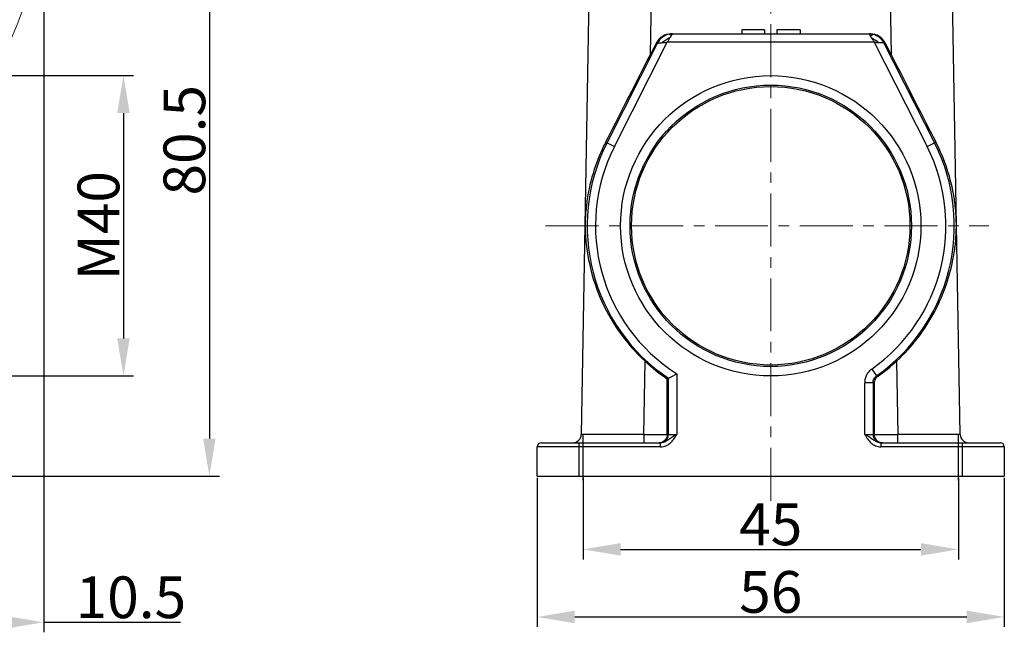
# Model space of a CAD drawing. Units: millimetres. Extents: x 1516 to 2110, y 547 to 967.
# Drawn here: x 1763 to 1881, y 741 to 815 of the extents above; entities that cross this region are included whole.
import ezdxf

# ---------------------------------------------------------------- set-up
doc = ezdxf.new("R2010")
doc.units = ezdxf.units.MM
doc.header["$LTSCALE"] = 0.1
doc.header["$PDMODE"] = 3
doc.header["$PDSIZE"] = 8
doc.linetypes.add('CENTERX2', pattern=[101.6, 63.5, -12.7, 12.7, -12.7])
doc.layers.get('0').update_dxf_attribs({"linetype": 'CONTINUOUS', "lineweight": 30})
doc.layers.get('Defpoints').update_dxf_attribs({"linetype": 'CONTINUOUS'})
doc.layers.add('Dim', color=3, linetype='CONTINUOUS', lineweight=15)
doc.styles.add('Romans字体', font='romans.shx', dxfattribs={"width": 0.75})
doc.dimstyles.new('01', dxfattribs={"dimtxt": 5, "dimasz": 4.5, "dimexe": 1.2, "dimexo": 0.2, "dimgap": 0.5, "dimtad": 1, "dimdec": 1, "dimdsep": 46, "dimtxsty": 'Romans字体', "dimcen": 0, "dimclrd": 1, "dimclre": 6, "dimclrt": 4, "dimazin": 2, "dimtfac": 1, "dimtdec": 1, "dimtofl": 0, "dimtmove": 0, "dimatfit": 3, "dimfxl": 1, "dimtolj": 1, "dimtzin": 0, "dimarcsym": 0})

# ---------------------------------------------------------------- blocks, each defined once
blk = doc.blocks.new('*D3')
at = {"layer": 'Defpoints', "color": 0}
for p in [(1824.56, 759.8), (1880.56, 759.8), (1880.56, 742.91)]:
    blk.add_point(p, dxfattribs=at)
at = {"layer": 'Dim', "color": 6, "lineweight": -2}
for p, q in [((1824.56, 759.6), (1824.56, 741.71)), ((1880.56, 759.6), (1880.56, 741.71))]:
    blk.add_line(p, q, dxfattribs=at)
at = {"layer": 'Dim', "color": 1, "lineweight": -2}
blk.add_line((1829.06, 742.91), (1876.06, 742.91), dxfattribs=at)
at = {"layer": 'Dim', "color": 1}
for points in [[(1829.06, 743.66), (1829.06, 742.16), (1824.56, 742.91)], [(1876.06, 743.66), (1876.06, 742.16), (1880.56, 742.91)]]:
    blk.add_solid(points, dxfattribs=at)
at = {"layer": 'Dim', "color": 4, "insert": (1852.56, 745.91), "char_height": 5, "attachment_point": 5, "style": 'Romans字体'}
blk.add_mtext('\\A1;56', dxfattribs=at)
blk = doc.blocks.new('*D4')
at = {"layer": 'Defpoints', "color": 0}
for p in [(1830.06, 759.8), (1875.06, 759.8), (1875.06, 751.01)]:
    blk.add_point(p, dxfattribs=at)
at = {"layer": 'Dim', "color": 6, "lineweight": -2}
for p, q in [((1830.06, 759.6), (1830.06, 749.81)), ((1875.06, 759.6), (1875.06, 749.81))]:
    blk.add_line(p, q, dxfattribs=at)
at = {"layer": 'Dim', "color": 1, "lineweight": -2}
blk.add_line((1834.56, 751.01), (1870.56, 751.01), dxfattribs=at)
at = {"layer": 'Dim', "color": 1}
for points in [[(1834.56, 751.76), (1834.56, 750.26), (1830.06, 751.01)], [(1870.56, 751.76), (1870.56, 750.26), (1875.06, 751.01)]]:
    blk.add_solid(points, dxfattribs=at)
at = {"layer": 'Dim', "color": 4, "insert": (1852.56, 754.01), "char_height": 5, "attachment_point": 5, "style": 'Romans字体'}
blk.add_mtext('\\A1;45', dxfattribs=at)
blk = doc.blocks.new('*D7')
at = {"layer": 'Defpoints', "color": 0}
for p in [(1754.86, 807.8), (1754.86, 771.8), (1774.96, 771.8)]:
    blk.add_point(p, dxfattribs=at)
at = {"layer": 'Dim', "color": 6, "lineweight": -2}
for p, q in [((1755.06, 807.8), (1776.16, 807.8)), ((1755.06, 771.8), (1776.16, 771.8))]:
    blk.add_line(p, q, dxfattribs=at)
at = {"layer": 'Dim', "color": 1, "lineweight": -2}
blk.add_line((1774.96, 803.3), (1774.96, 776.3), dxfattribs=at)
at = {"layer": 'Dim', "color": 1}
for points in [[(1774.21, 803.3), (1775.71, 803.3), (1774.96, 807.8)], [(1774.21, 776.3), (1775.71, 776.3), (1774.96, 771.8)]]:
    blk.add_solid(points, dxfattribs=at)
at = {"layer": 'Dim', "color": 4, "insert": (1771.96, 789.8), "char_height": 5, "attachment_point": 5, "rotation": 90, "style": 'Romans字体'}
blk.add_mtext('\\A1;M40', dxfattribs=at)
blk = doc.blocks.new('*D8')
at = {"layer": 'Defpoints', "color": 0}
for p in [(1722.52, 840.3), (1752.52, 759.8), (1785.26, 759.8)]:
    blk.add_point(p, dxfattribs=at)
at = {"layer": 'Dim', "color": 6, "lineweight": -2}
for p, q in [((1722.72, 840.3), (1786.46, 840.3)), ((1752.72, 759.8), (1786.46, 759.8))]:
    blk.add_line(p, q, dxfattribs=at)
at = {"layer": 'Dim', "color": 1, "lineweight": -2}
blk.add_line((1785.26, 835.8), (1785.26, 764.3), dxfattribs=at)
at = {"layer": 'Dim', "color": 1}
for points in [[(1784.51, 835.8), (1786.01, 835.8), (1785.26, 840.3)], [(1784.51, 764.3), (1786.01, 764.3), (1785.26, 759.8)]]:
    blk.add_solid(points, dxfattribs=at)
at = {"layer": 'Dim', "color": 4, "insert": (1782.26, 800.05), "char_height": 5, "attachment_point": 5, "rotation": 90, "style": 'Romans字体'}
blk.add_mtext('\\A1;80.5', dxfattribs=at)
blk = doc.blocks.new('*D9')
at = {"layer": 'Defpoints', "color": 0}
for p in [(1765.4, 830.6), (1754.86, 754.48), (1765.4, 742.27)]:
    blk.add_point(p, dxfattribs=at)
at = {"layer": 'Dim', "color": 6, "lineweight": -2}
for p, q in [((1765.4, 830.4), (1765.4, 741.07)), ((1754.86, 754.28), (1754.86, 741.07))]:
    blk.add_line(p, q, dxfattribs=at)
at = {"layer": 'Dim', "color": 1, "lineweight": -2}
for p, q in [((1759.36, 742.27), (1760.9, 742.27)), ((1765.4, 742.27), (1781.8, 742.27))]:
    blk.add_line(p, q, dxfattribs=at)
at = {"layer": 'Dim', "color": 1}
for points in [[(1759.36, 743.02), (1759.36, 741.52), (1754.86, 742.27)], [(1760.9, 743.02), (1760.9, 741.52), (1765.4, 742.27)]]:
    blk.add_solid(points, dxfattribs=at)
at = {"layer": 'Dim', "color": 4, "insert": (1775.85, 745.27), "char_height": 5, "attachment_point": 5, "style": 'Romans字体'}
blk.add_mtext('\\A1;10.5', dxfattribs=at)

msp = doc.modelspace()

# ---------------------------------------------------------------- linework, layer by layer
for p, q in [((1831.05, 834.31), (1829.84, 764.78)), ((1838.13, 810.34), (1838.55, 834.31)), ((1866.57, 834.31), (1866.99, 810.34)), ((1875.28, 764.78), (1874.07, 834.31)), ((1840.61, 812.8), (1864.52, 812.8)), ((1851.83, 813.3), (1849.08, 813.3)), ((1849.08, 813.3), (1849.08, 812.8)), ((1851.83, 813.3), (1851.83, 812.8)), ((1856.07, 813.3), (1853.3, 813.3)), ((1853.3, 813.3), (1853.3, 812.8)), ((1856.07, 813.3), (1856.07, 812.8)), ((1832.93, 799.76), (1838.99, 811.71)), ((1833.82, 799.31), (1840.16, 811.8)), ((1838.82, 811.71), (1838.13, 810.34)), ((1838.82, 811.71), (1838.99, 811.71)), ((1864.96, 811.8), (1840.16, 811.8)), ((1864.96, 811.8), (1871.3, 799.31)), ((1866.13, 811.71), (1866.3, 811.71)), ((1866.13, 811.71), (1872.19, 799.76)), ((1866.99, 810.34), (1866.3, 811.71)), ((1832.77, 799.84), (1833.82, 799.31)), ((1871.3, 799.31), (1872.35, 799.84)), ((1837.34, 764.78), (1837.49, 773.56)), ((1867.63, 773.56), (1867.78, 764.78)), ((1841.3, 772.06), (1841.3, 764.8)), ((1864.67, 772.63), (1865.25, 771.81)), ((1840.3, 771.52), (1840.16, 771.45)), ((1840.16, 764.79), (1840.16, 771.45)), ((1840.3, 764.8), (1840.3, 771.52)), ((1864.83, 770.99), (1863.83, 770.99)), ((1863.83, 764.8), (1863.83, 770.99)), ((1864.83, 770.99), (1864.96, 770.92)), ((1864.83, 770.99), (1864.83, 764.8)), ((1864.96, 770.92), (1864.96, 764.79)), ((1865.38, 771.74), (1865.25, 771.81)), ((1825.06, 763.8), (1839.36, 763.8)), ((1829.56, 763.8), (1829.56, 759.8)), ((1830.06, 759.26), (1830.06, 764.81)), ((1837.34, 764.78), (1837.34, 763.8)), ((1839.36, 763.3), (1839.36, 763.8)), ((1840.16, 764.79), (1840.3, 764.8)), ((1840.3, 764.8), (1841.3, 764.8)), ((1863.83, 764.8), (1864.83, 764.8)), ((1864.83, 764.8), (1864.96, 764.79)), ((1865.76, 763.8), (1880.06, 763.8)), ((1865.76, 763.8), (1865.76, 763.3)), ((1867.78, 763.8), (1867.78, 764.78)), ((1875.06, 759.26), (1875.06, 764.81)), ((1875.56, 759.8), (1875.56, 763.8)), ((1839.36, 763.3), (1824.56, 763.3)), ((1824.56, 759.8), (1824.56, 763.3)), ((1880.56, 763.3), (1865.76, 763.3)), ((1880.56, 763.3), (1880.56, 759.8)), ((1824.56, 759.8), (1880.56, 759.8))]:
    msp.add_line(p, q)
for radius in [18, 16.87, 16.69]:
    msp.add_circle((1852.56, 789.8), radius)
for centre, radius, start, end in [((1840.77, 810.8), 2, 100.4183, 153.1033), ((1840.77, 810.8), 2, 90.0127, 100.4104), ((1841.65, 815.18), 2.71, 246.295, 248.9989), ((1864.35, 810.79), 2.01, 75.5101, 89.97), ((1863.52, 815.52), 3.09, 288.1104, 291.7748), ((1864.35, 810.8), 2, 26.8985, 75.4832), ((1852.56, 789.8), 22.01, 153.0975, 236.1448), ((1852.56, 789.8), 21.01, 153.0975, 237.5869), ((1852.56, 789.8), 21.01, 305.1978, 26.9025), ((1852.56, 789.8), 22.01, 305.1934, 26.9025), ((1852.59, 789.84), 22.2, 227.1512, 235.9559), ((1852.55, 789.83), 22.18, 305.3671, 312.8522), ((1796.58, 853.47), 92.88, 298.0815, 298.7829), ((1825.06, 763.3), 0.5, 90, 180), ((1828.84, 764.8), 1, 269.9996, 359.0011), ((1839.17, 764.78), 0.974, 270.011, 290.1829), ((1865.95, 764.78), 0.974, 250.2934, 269.9896), ((1876.28, 764.8), 1, 180.9989, 270.0004), ((1880.06, 763.3), 0.5, 0, 90)]:
    msp.add_arc(centre, radius, start, end)
for centre, major_axis, ratio, start_param, end_param in [((1840.61, 810.8), (-1.68, 1.09), 0.999701, 5.287053, 6.388362), ((1864.51, 810.8), (1.68, 1.09), 0.999701, -0.105177, 0.996132), ((1838.14, 810.59), (7.77, 15.32), 0.006098, -2.345193, -1.583666), ((1866.98, 810.59), (-7.77, 15.32), 0.006098, -4.699519, -3.937992)]:
    msp.add_ellipse(centre, major_axis=major_axis, ratio=ratio, start_param=start_param, end_param=end_param)
for points, knots in [([(1839.49, 811.75), (1839.64, 811.88), (1839.97, 812.12), (1840.33, 812.3), (1840.52, 812.38)], [0, 0, 0, 0, 0.50003, 1, 1, 1, 1]), ([(1840.16, 811.8), (1840.19, 811.85), (1840.25, 811.95), (1840.34, 812.1), (1840.43, 812.24), (1840.49, 812.34), (1840.52, 812.38)], [0, 0, 0, 0, 0.254105, 0.517554, 0.77194, 1, 1, 1, 1]), ([(1840.41, 812.77), (1840.42, 812.77), (1840.43, 812.76), (1840.46, 812.75), (1840.5, 812.72), (1840.54, 812.71), (1840.56, 812.7)], [0, 0, 0, 0, 0.066107, 0.257397, 0.570751, 1, 1, 1, 1]), ([(1840.52, 812.38), (1840.53, 812.4), (1840.59, 812.5), (1840.64, 812.59), (1840.68, 812.65)], [0, 0, 0, 0, 0.281907, 1, 1, 1, 1]), ([(1840.68, 812.65), (1840.69, 812.67), (1840.72, 812.71), (1840.75, 812.76), (1840.76, 812.79)], [0, 0, 0, 0, 0.333898, 1, 1, 1, 1]), ([(1840.76, 812.79), (1840.77, 812.79), (1840.77, 812.79), (1840.78, 812.8), (1840.77, 812.8)], [0, 0, 0, 0, 0.751652, 1, 1, 1, 1]), ([(1864.35, 812.8), (1864.35, 812.8), (1864.35, 812.8), (1864.35, 812.8), (1864.36, 812.79), (1864.37, 812.77), (1864.38, 812.75), (1864.4, 812.72), (1864.4, 812.71)], [0, 0, 0, 0, 0.014319, 0.064613, 0.148201, 0.261738, 0.573713, 1, 1, 1, 1]), ([(1864.4, 812.71), (1864.41, 812.7), (1864.44, 812.66), (1864.46, 812.62), (1864.48, 812.59)], [0, 0, 0, 0, 0.215627, 1, 1, 1, 1]), ([(1864.67, 812.27), (1864.65, 812.3), (1864.59, 812.41), (1864.53, 812.51), (1864.48, 812.59)], [0, 0, 0, 0, 0.275531, 1, 1, 1, 1]), ([(1864.67, 812.66), (1864.69, 812.67), (1864.74, 812.68), (1864.79, 812.71), (1864.83, 812.73), (1864.85, 812.74), (1864.85, 812.74)], [0, 0, 0, 0, 0.412041, 0.726271, 0.927621, 1, 1, 1, 1]), ([(1865.51, 811.76), (1865.45, 811.8), (1865.18, 812), (1864.9, 812.16), (1864.67, 812.27)], [0, 0, 0, 0, 0.247316, 1, 1, 1, 1]), ([(1864.67, 812.27), (1864.68, 812.26), (1864.7, 812.22), (1864.75, 812.14), (1864.83, 812.04), (1864.9, 811.91), (1864.95, 811.84), (1864.96, 811.8)], [0, 0, 0, 0, 0.090038, 0.213474, 0.508868, 0.791372, 1, 1, 1, 1]), ([(1838.99, 811.71), (1838.99, 811.71), (1839, 811.71), (1839, 811.71), (1839.01, 811.71), (1839.04, 811.71), (1839.08, 811.71), (1839.14, 811.72), (1839.21, 811.73), (1839.33, 811.73), (1839.42, 811.74), (1839.49, 811.75)], [0, 0, 0, 0, 0.006271, 0.021712, 0.046043, 0.078961, 0.169311, 0.289694, 0.436479, 0.606052, 1, 1, 1, 1]), ([(1839.49, 811.75), (1839.53, 811.75), (1839.76, 811.77), (1839.98, 811.8), (1840.16, 811.8)], [0, 0, 0, 0, 0.220224, 1, 1, 1, 1]), ([(1864.96, 811.8), (1865, 811.8), (1865.1, 811.8), (1865.28, 811.78), (1865.42, 811.76), (1865.51, 811.76)], [0, 0, 0, 0, 0.226898, 0.507566, 1, 1, 1, 1]), ([(1866.13, 811.71), (1866.13, 811.71), (1866.13, 811.71), (1866.12, 811.71), (1866.1, 811.71), (1866.07, 811.71), (1866.02, 811.72), (1865.94, 811.72), (1865.85, 811.73), (1865.71, 811.74), (1865.59, 811.75), (1865.51, 811.76)], [0, 0, 0, 0, 0.008008, 0.024372, 0.04922, 0.082487, 0.173893, 0.296076, 0.444274, 0.613742, 1, 1, 1, 1]), ([(1832.77, 799.84), (1832.38, 799.06), (1831.5, 797.09), (1830.75, 794.39), (1830.38, 791.81), (1830.31, 790.49), (1830.31, 789.8)], [0, 0, 0, 0, 0.251425, 0.619403, 0.803106, 1, 1, 1, 1]), ([(1867.63, 773.56), (1868.57, 774.44), (1870.28, 776.31), (1872.28, 779.44), (1873.7, 782.73), (1874.42, 785.55), (1874.74, 787.83), (1874.82, 789.3), (1874.81, 790.52), (1874.74, 791.73), (1874.49, 793.76), (1873.8, 796.62), (1872.89, 798.79), (1872.35, 799.84)], [0, 0, 0, 0, 0.134498, 0.263604, 0.387306, 0.507329, 0.566892, 0.628195, 0.661758, 0.693984, 0.754987, 0.876074, 1, 1, 1, 1]), ([(1830.31, 789.8), (1830.31, 789.06), (1830.4, 787.59), (1830.86, 784.7), (1831.97, 781.13), (1834.22, 777.06), (1836.31, 774.66), (1837.49, 773.56)], [0, 0, 0, 0, 0.122423, 0.240912, 0.48168, 0.7339, 1, 1, 1, 1]), ([(1864.67, 772.63), (1864.54, 772.54), (1864.3, 772.32), (1864.03, 771.92), (1863.86, 771.48), (1863.83, 771.16), (1863.83, 770.99)], [0, 0, 0, 0, 0.253358, 0.50003, 0.746686, 1, 1, 1, 1]), ([(1864.83, 770.99), (1864.83, 771.15), (1864.91, 771.47), (1865.12, 771.72), (1865.25, 771.81)], [0, 0, 0, 0, 0.500001, 1, 1, 1, 1]), ([(1865.38, 771.74), (1865.26, 771.65), (1865.04, 771.4), (1864.96, 771.08), (1864.96, 770.92)], [0, 0, 0, 0, 0.499959, 1, 1, 1, 1]), ([(1837.34, 764.78), (1836.85, 764.78), (1835.89, 764.78), (1834.72, 764.78), (1833.81, 764.78), (1833.19, 764.78), (1832.6, 764.78), (1832.05, 764.78), (1831.56, 764.78), (1831.13, 764.78), (1830.75, 764.78), (1830.48, 764.78), (1830.29, 764.78), (1830.17, 764.78), (1830.08, 764.78), (1829.99, 764.78), (1829.94, 764.78), (1829.9, 764.78), (1829.88, 764.78), (1829.86, 764.78), (1829.85, 764.78), (1829.84, 764.78), (1829.84, 764.78), (1829.84, 764.78)], [0, 0, 0, 0, 0.195019, 0.382568, 0.471348, 0.555624, 0.634514, 0.707133, 0.772687, 0.83072, 0.880869, 0.922765, 0.940503, 0.956032, 0.969299, 0.980249, 0.988832, 0.992223, 0.995008, 0.997183, 0.998742, 0.999681, 1, 1, 1, 1]), ([(1837.34, 764.78), (1837.57, 764.79), (1838.16, 764.79), (1839.1, 764.79), (1839.81, 764.79), (1840.16, 764.79)], [0, 0, 0, 0, 0.25, 0.625, 1, 1, 1, 1]), ([(1839.36, 763.8), (1839.48, 763.81), (1839.73, 763.87), (1840.04, 764.1), (1840.25, 764.42), (1840.3, 764.68), (1840.3, 764.8)], [0, 0, 0, 0, 0.250168, 0.500066, 0.750053, 1, 1, 1, 1]), ([(1839.36, 763.3), (1839.47, 763.3), (1839.69, 763.32), (1840, 763.41), (1840.27, 763.55), (1840.61, 763.8), (1840.96, 764.22), (1841.19, 764.6), (1841.3, 764.8)], [0, 0, 0, 0, 0.13028, 0.25157, 0.369305, 0.48742, 0.734362, 1, 1, 1, 1]), ([(1841.3, 764.8), (1841.13, 764.71), (1840.89, 764.56), (1840.58, 764.35), (1840.35, 764.19), (1840.13, 764.04), (1839.9, 763.91), (1839.64, 763.82), (1839.46, 763.8), (1839.36, 763.8)], [0, 0, 0, 0, 0.26152, 0.387234, 0.510287, 0.631319, 0.751375, 0.871903, 1, 1, 1, 1]), ([(1840.16, 764.79), (1840.16, 764.68), (1840.12, 764.46), (1839.96, 764.18), (1839.76, 763.98), (1839.59, 763.89), (1839.51, 763.86)], [0, 0, 0, 0, 0.286213, 0.547608, 0.782807, 1, 1, 1, 1]), ([(1865.76, 763.8), (1865.58, 763.8), (1865.31, 763.87), (1864.99, 764.04), (1864.77, 764.2), (1864.54, 764.36), (1864.23, 764.57), (1863.99, 764.71), (1863.83, 764.8)], [0, 0, 0, 0, 0.246594, 0.367812, 0.489601, 0.616624, 0.746538, 1, 1, 1, 1]), ([(1863.83, 764.8), (1863.94, 764.6), (1864.16, 764.22), (1864.52, 763.8), (1864.85, 763.55), (1865.13, 763.41), (1865.43, 763.32), (1865.65, 763.3), (1865.76, 763.3)], [0, 0, 0, 0, 0.265613, 0.512681, 0.630835, 0.748568, 0.869807, 1, 1, 1, 1]), ([(1864.83, 764.8), (1864.83, 764.68), (1864.87, 764.42), (1865.08, 764.1), (1865.39, 763.87), (1865.64, 763.81), (1865.76, 763.8)], [0, 0, 0, 0, 0.249946, 0.499934, 0.749832, 1, 1, 1, 1]), ([(1864.96, 764.79), (1864.96, 764.68), (1865, 764.45), (1865.16, 764.17), (1865.37, 763.97), (1865.54, 763.89), (1865.62, 763.86)], [0, 0, 0, 0, 0.286408, 0.547856, 0.782904, 1, 1, 1, 1]), ([(1864.96, 764.79), (1865.2, 764.79), (1865.79, 764.79), (1866.73, 764.79), (1867.43, 764.79), (1867.78, 764.78)], [0, 0, 0, 0, 0.25, 0.625, 1, 1, 1, 1]), ([(1875.28, 764.78), (1875.28, 764.78), (1875.28, 764.78), (1875.27, 764.78), (1875.26, 764.78), (1875.24, 764.78), (1875.22, 764.78), (1875.19, 764.78), (1875.13, 764.78), (1875.05, 764.78), (1874.95, 764.78), (1874.83, 764.78), (1874.64, 764.78), (1874.37, 764.78), (1873.99, 764.78), (1873.56, 764.78), (1873.07, 764.78), (1872.53, 764.78), (1871.94, 764.78), (1871.31, 764.78), (1870.41, 764.78), (1869.23, 764.78), (1868.27, 764.78), (1867.78, 764.78)], [0, 0, 0, 0, 0.000319, 0.001259, 0.002817, 0.004992, 0.007777, 0.011168, 0.019751, 0.030701, 0.043968, 0.059497, 0.077235, 0.119131, 0.16928, 0.227313, 0.292867, 0.365486, 0.444376, 0.528652, 0.617432, 0.804981, 1, 1, 1, 1])]:
    msp.add_open_spline(points, degree=3, knots=knots)
at = {"layer": 'Dim', "color": 1, "linetype": 'CENTERX2'}
for p, q in [((1852.56, 854.62), (1852.56, 756.79)), ((1825.56, 789.8), (1878.7, 789.8))]:
    msp.add_line(p, q, dxfattribs=at)
at = {"layer": 'Dim'}
msp.add_arc((1720.11, 830.6), 45.3, 333.8245, 42.6943, dxfattribs=at)

# ---------------------------------------------------------------- dimensions: what is measured, and where the dimension line sits
dim = msp.add_linear_dim(base=(1785.26, 759.8), p1=(1722.52, 840.3), p2=(1752.52, 759.8), angle=90, dimstyle='01', dxfattribs=at)
dim.commit()
dim.dimension.update_dxf_attribs({"geometry": '*D8', "text_midpoint": (1782.26, 800.05)})
for base, p1, p2, picture, middle in [((1765.4, 742.27), (1754.86, 754.48), (1765.4, 830.6), '*D9', (1775.85, 745.27)), ((1880.56, 742.91), (1824.56, 759.8), (1880.56, 759.8), '*D3', (1852.56, 745.91)), ((1875.06, 751.01), (1830.06, 759.8), (1875.06, 759.8), '*D4', (1852.56, 754.01))]:
    dim = msp.add_linear_dim(base=base, p1=p1, p2=p2, dimstyle='01', dxfattribs=at)
    dim.commit()
    dim.dimension.update_dxf_attribs({"geometry": picture, "text_midpoint": middle})
dim = msp.add_linear_dim(base=(1774.96, 771.8), p1=(1754.86, 807.8), p2=(1754.86, 771.8), angle=90, text='M40', dimstyle='01', dxfattribs=at)
dim.commit()
dim.dimension.update_dxf_attribs({"geometry": '*D7', "text_midpoint": (1774.96, 789.8), "dimtype": 160})

doc.saveas('drawing.dxf')
